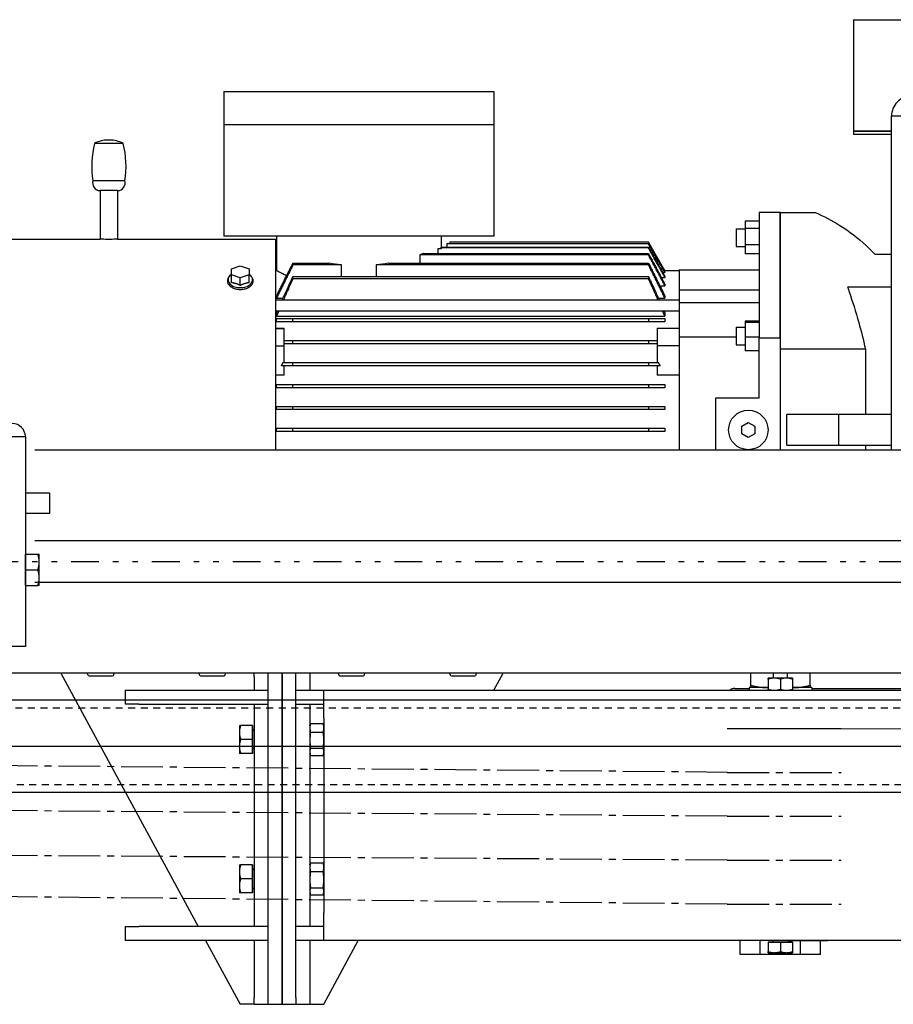
# Model space of a CAD drawing. Units: inches. Extents: x -2 to 1609, y -489 to 64.
# Drawn here: x 486 to 502, y -225 to -207 of the extents above; entities that cross this region are included whole.
import ezdxf

# ---------------------------------------------------------------- set-up
doc = ezdxf.new("R2010")
doc.units = ezdxf.units.IN
doc.header["$MEASUREMENT"] = 0
for name, pattern in [('CENTER2', [1.125, 0.75, -0.125, 0.125, -0.125]), ('DIVIDE', [1.25, 0.5, -0.25, 0, -0.25, 0, -0.25]), ('HIDDEN2', [0.1875, 0.125, -0.0625])]:
    doc.linetypes.add(name, pattern=pattern)
doc.layers.get('0').update_dxf_attribs({"linetype": 'CONTINUOUS'})

# ---------------------------------------------------------------- blocks, each defined once
blk = doc.blocks.new('PLAN VIEW')
for p, q in [((500.992, -207.247), (510.492, -207.247)), ((500.992, -207.247), (500.992, -209.247)), ((489.698, -208.533), (489.698, -209.123)), ((489.698, -208.533), (494.541, -208.533)), ((494.541, -208.533), (494.541, -209.123)), ((501.856, -208.975), (501.677, -208.975)), ((501.677, -214.965), (501.677, -208.975)), ((489.698, -209.123), (489.698, -209.123)), ((489.698, -209.123), (494.541, -209.123)), ((489.698, -209.123), (489.698, -211.131)), ((494.541, -209.123), (494.541, -211.131)), ((501.677, -209.247), (500.992, -209.247)), ((500.992, -209.247), (501.677, -209.247)), ((500.992, -209.247), (500.992, -209.307)), ((501.677, -209.307), (500.992, -209.307)), ((487.891, -209.466), (487.379, -209.466)), ((487.652, -209.406), (487.619, -209.406)), ((487.921, -210.135), (487.35, -210.135)), ((487.793, -210.312), (487.478, -210.312)), ((487.478, -210.312), (487.478, -211.182)), ((487.793, -210.312), (487.793, -211.182)), ((499.679, -210.706), (499.305, -210.706)), ((499.305, -210.706), (499.305, -212.954)), ((499.679, -210.706), (500.311, -210.706)), ((499.679, -210.706), (499.679, -213.154)), ((499.679, -212.954), (499.679, -210.706)), ((499.049, -210.859), (499.049, -210.988)), ((499.305, -210.859), (499.049, -210.859)), ((499.049, -210.988), (499.049, -211.283)), ((499.305, -210.988), (499.049, -210.988)), ((494.541, -211.131), (489.698, -211.131)), ((490.643, -211.131), (490.643, -211.749)), ((493.596, -211.131), (493.596, -211.324)), ((498.891, -210.996), (498.891, -211.311)), ((498.891, -210.996), (499.049, -210.996)), ((484.773, -211.182), (487.478, -211.182)), ((487.793, -211.182), (490.624, -211.182)), ((490.624, -211.182), (490.624, -214.965)), ((493.596, -211.338), (493.596, -211.324)), ((493.596, -211.324), (497.316, -211.324)), ((497.316, -211.338), (493.596, -211.338)), ((493.596, -211.338), (493.596, -211.356)), ((497.316, -211.264), (493.698, -211.264)), ((493.698, -211.264), (493.698, -211.324)), ((493.712, -211.257), (497.316, -211.257)), ((497.316, -211.237), (493.753, -211.237)), ((493.753, -211.238), (493.753, -211.257)), ((497.316, -211.238), (493.753, -211.238)), ((497.316, -211.237), (497.316, -211.238)), ((497.612, -211.749), (497.316, -211.237)), ((497.316, -211.257), (497.316, -211.264)), ((497.316, -211.324), (497.316, -211.338)), ((498.891, -211.311), (499.049, -211.311)), ((499.049, -211.283), (499.049, -211.448)), ((499.305, -211.283), (499.049, -211.283)), ((497.316, -211.463), (493.217, -211.463)), ((493.217, -211.463), (493.217, -211.613)), ((493.279, -211.441), (497.316, -211.441)), ((493.596, -211.356), (493.535, -211.356)), ((493.535, -211.356), (493.535, -211.441)), ((497.316, -211.441), (497.316, -211.463)), ((499.305, -211.448), (499.049, -211.448)), ((501.378, -211.454), (501.677, -211.454)), ((489.836, -211.713), (489.994, -211.659)), ((489.994, -211.659), (490.151, -211.713)), ((490.939, -211.613), (491.589, -211.613)), ((490.939, -211.644), (490.939, -211.613)), ((491.81, -211.644), (490.939, -211.644)), ((491.81, -211.852), (491.81, -211.644)), ((497.316, -211.644), (492.429, -211.644)), ((492.429, -211.644), (492.429, -211.852)), ((492.65, -211.613), (497.316, -211.613)), ((497.316, -211.613), (497.316, -211.644)), ((489.836, -211.821), (489.836, -211.713)), ((489.994, -211.875), (489.836, -211.821)), ((489.836, -211.957), (489.836, -211.821)), ((490.151, -211.821), (489.994, -211.875)), ((490.151, -211.713), (490.151, -211.821)), ((490.151, -211.957), (490.151, -211.821)), ((490.643, -211.749), (490.624, -211.749)), ((490.939, -211.852), (497.316, -211.852)), ((490.939, -211.895), (490.939, -211.852)), ((497.316, -211.852), (497.316, -211.895)), ((497.546, -211.869), (497.612, -211.869)), ((497.572, -211.781), (497.612, -211.781)), ((497.598, -211.749), (497.612, -211.749)), ((497.612, -211.749), (497.612, -211.749)), ((497.868, -211.749), (497.612, -211.749)), ((497.612, -211.773), (497.612, -211.781)), ((497.612, -211.852), (497.612, -211.869)), ((497.868, -211.73), (497.868, -212.098)), ((497.868, -211.73), (499.305, -211.73)), ((489.994, -212.009), (489.994, -211.875)), ((497.316, -211.895), (490.939, -211.895)), ((497.521, -212.019), (497.612, -212.019)), ((497.612, -211.992), (497.612, -212.019)), ((501.677, -212.045), (500.89, -212.045)), ((490.643, -212.243), (490.643, -212.204)), ((497.612, -212.204), (497.612, -212.243)), ((499.305, -212.098), (497.868, -212.098)), ((497.868, -212.098), (497.868, -212.321)), ((497.868, -212.279), (490.624, -212.279)), ((490.643, -212.243), (490.759, -212.243)), ((497.496, -212.243), (497.612, -212.243)), ((499.305, -212.321), (497.868, -212.321)), ((497.868, -212.321), (497.868, -212.78)), ((497.868, -212.476), (490.624, -212.476)), ((490.643, -212.565), (490.643, -212.509)), ((490.643, -212.565), (497.612, -212.565)), ((497.612, -212.509), (497.612, -212.565)), ((490.643, -212.665), (490.643, -212.606)), ((490.939, -212.606), (497.316, -212.606)), ((490.939, -212.665), (490.939, -212.606)), ((497.316, -212.665), (490.939, -212.665)), ((497.316, -212.606), (497.316, -212.665)), ((497.612, -212.606), (497.612, -212.665)), ((499.049, -212.655), (499.049, -212.676)), ((499.305, -212.655), (499.049, -212.655)), ((499.049, -212.676), (499.049, -212.941)), ((499.305, -212.676), (499.049, -212.676)), ((490.624, -212.776), (490.781, -212.776)), ((490.624, -212.787), (490.781, -212.787)), ((490.781, -212.787), (490.781, -212.776)), ((490.781, -213.094), (490.781, -212.787)), ((497.474, -212.776), (497.868, -212.776)), ((497.474, -212.776), (497.474, -212.787)), ((497.474, -212.787), (497.474, -213.094)), ((497.868, -212.787), (497.474, -212.787)), ((497.868, -212.78), (497.868, -212.787)), ((497.868, -212.787), (497.868, -213.094)), ((498.891, -212.763), (498.891, -213.078)), ((498.891, -212.763), (499.049, -212.763)), ((490.624, -213.094), (490.781, -213.094)), ((490.781, -213.393), (490.781, -213.094)), ((490.939, -212.999), (497.316, -212.999)), ((490.939, -213.058), (490.939, -212.999)), ((497.316, -213.058), (490.939, -213.058)), ((497.316, -212.999), (497.316, -213.058)), ((497.868, -213.094), (497.474, -213.094)), ((497.474, -213.094), (497.474, -213.393)), ((497.868, -212.936), (498.891, -212.936)), ((497.868, -213.094), (497.868, -213.596)), ((498.891, -213.078), (499.049, -213.078)), ((499.049, -212.941), (499.049, -213.186)), ((499.305, -212.941), (499.049, -212.941)), ((499.305, -212.954), (499.679, -212.954)), ((499.305, -214.033), (499.305, -212.954)), ((499.305, -213.186), (499.049, -213.186)), ((501.209, -213.154), (499.679, -213.154)), ((499.679, -213.154), (499.679, -214.965)), ((501.209, -213.154), (501.209, -214.328)), ((490.781, -213.618), (490.781, -213.452)), ((490.939, -213.393), (497.316, -213.393)), ((490.939, -213.452), (490.939, -213.393)), ((497.316, -213.452), (490.939, -213.452)), ((497.316, -213.393), (497.316, -213.452)), ((497.474, -213.452), (497.474, -213.618)), ((490.781, -213.618), (490.624, -213.618)), ((497.868, -213.618), (497.474, -213.618)), ((497.868, -213.596), (497.868, -214.965)), ((490.643, -213.846), (490.643, -213.787)), ((490.939, -213.787), (497.316, -213.787)), ((490.939, -213.846), (490.939, -213.787)), ((497.316, -213.787), (497.316, -213.846)), ((497.612, -213.787), (497.612, -213.846)), ((497.316, -213.846), (490.939, -213.846)), ((499.305, -214.033), (498.517, -214.033)), ((498.517, -214.033), (498.517, -214.965)), ((490.643, -214.239), (490.643, -214.18)), ((490.939, -214.18), (497.316, -214.18)), ((490.939, -214.239), (490.939, -214.18)), ((497.316, -214.239), (490.939, -214.239)), ((497.316, -214.18), (497.316, -214.239)), ((497.612, -214.18), (497.612, -214.239)), ((500.724, -214.328), (499.797, -214.328)), ((499.797, -214.879), (499.797, -214.328)), ((501.677, -214.328), (500.724, -214.328)), ((500.724, -214.328), (500.724, -214.879)), ((498.99, -214.535), (499.108, -214.467)), ((499.108, -214.467), (499.226, -214.535)), ((490.643, -214.633), (490.643, -214.574)), ((490.939, -214.574), (497.316, -214.574)), ((490.939, -214.633), (490.939, -214.574)), ((497.316, -214.633), (490.939, -214.633)), ((497.316, -214.574), (497.316, -214.633)), ((497.612, -214.574), (497.612, -214.633)), ((498.99, -214.672), (498.99, -214.535)), ((499.108, -214.74), (498.99, -214.672)), ((499.226, -214.672), (499.108, -214.74)), ((499.226, -214.535), (499.226, -214.672)), ((485.715, -214.722), (486.137, -214.722)), ((486.137, -214.722), (486.137, -218.487)), ((534.708, -214.965), (486.309, -214.965)), ((499.797, -214.879), (500.724, -214.879)), ((500.724, -214.879), (501.677, -214.879)), ((501.209, -214.879), (501.209, -214.965)), ((486.575, -215.737), (486.137, -215.737)), ((486.575, -216.1), (486.575, -215.737)), ((486.575, -216.1), (486.137, -216.1)), ((526.708, -216.59), (486.309, -216.59)), ((486.137, -216.831), (486.137, -216.831)), ((486.137, -216.831), (486.362, -216.831)), ((486.137, -216.972), (486.137, -216.831)), ((486.137, -217.112), (486.137, -216.972)), ((486.387, -216.972), (486.387, -216.831)), ((486.387, -217.253), (486.387, -216.972)), ((486.137, -217.112), (486.362, -217.112)), ((486.137, -217.253), (486.137, -217.112)), ((486.137, -217.394), (486.137, -217.253)), ((526.708, -217.34), (486.309, -217.34)), ((486.387, -217.394), (486.387, -217.253)), ((486.137, -217.394), (486.137, -217.394)), ((486.137, -217.394), (486.362, -217.394)), ((486.137, -218.487), (485.715, -218.487)), ((486.776, -218.965), (366.153, -218.965)), ((534.708, -218.965), (486.121, -218.965)), ((486.776, -218.965), (489.237, -223.509)), ((487.259, -218.993), (487.254, -218.965)), ((487.282, -219.012), (487.702, -219.012)), ((487.724, -218.993), (487.73, -218.965)), ((489.259, -218.993), (489.254, -218.965)), ((489.282, -219.012), (489.702, -219.012)), ((489.724, -218.993), (489.73, -218.965)), ((490.242, -219.028), (490.242, -218.965)), ((490.242, -219.028), (490.242, -219.272)), ((490.492, -224.778), (490.492, -218.965)), ((490.742, -218.965), (490.742, -224.778)), ((490.742, -224.778), (490.742, -218.965)), ((490.992, -224.778), (490.992, -218.965)), ((491.242, -218.965), (491.242, -219.028)), ((491.242, -219.028), (491.242, -219.272)), ((491.759, -218.993), (491.754, -218.965)), ((491.782, -219.012), (492.202, -219.012)), ((492.224, -218.993), (492.23, -218.965)), ((493.759, -218.993), (493.754, -218.965)), ((493.782, -219.012), (494.202, -219.012)), ((494.224, -218.993), (494.23, -218.965)), ((494.542, -219.272), (494.708, -218.965)), ((499.153, -219.183), (499.153, -218.965)), ((499.574, -219.053), (499.465, -219.053)), ((499.465, -219.073), (499.465, -219.253)), ((499.559, -219.053), (499.559, -218.965)), ((499.793, -219.053), (499.574, -219.053)), ((499.684, -219.073), (499.684, -219.253)), ((499.902, -219.053), (499.793, -219.053)), ((499.809, -219.053), (499.809, -218.965)), ((499.902, -219.073), (499.902, -219.253)), ((500.215, -219.183), (500.215, -218.965)), ((487.926, -219.272), (488.176, -219.272)), ((487.926, -219.272), (487.926, -219.522)), ((488.176, -219.272), (490.492, -219.272)), ((490.992, -219.272), (491.494, -219.272)), ((491.494, -219.272), (525.434, -219.272)), ((491.494, -219.772), (491.494, -219.272)), ((498.867, -219.237), (499.123, -219.237)), ((499.465, -219.221), (499.123, -219.221)), ((499.123, -219.221), (499.123, -219.272)), ((500.245, -219.221), (499.902, -219.221)), ((500.245, -219.221), (500.245, -219.272)), ((500.245, -219.237), (512.617, -219.237)), ((114.708, -219.445), (606.708, -219.445)), ((488.176, -219.522), (487.926, -219.522)), ((488.176, -219.522), (490.492, -219.522)), ((490.242, -219.522), (490.242, -223.509)), ((490.992, -219.522), (491.494, -219.522)), ((491.242, -219.522), (491.242, -223.509)), ((491.494, -219.772), (491.494, -223.259)), ((489.977, -219.903), (489.977, -220.028)), ((490.212, -219.903), (489.999, -219.903)), ((490.212, -220.403), (490.212, -219.903)), ((490.212, -219.903), (490.212, -219.903)), ((490.212, -219.903), (490.212, -220.028)), ((491.242, -219.903), (491.25, -219.873)), ((491.252, -219.865), (491.481, -219.865)), ((491.492, -219.903), (491.484, -219.873)), ((491.492, -219.903), (491.492, -219.944)), ((491.494, -219.903), (491.492, -219.903)), ((491.492, -219.944), (491.492, -220.168)), ((498.729, -219.956), (500.772, -219.956)), ((500.772, -219.956), (597.161, -220.469)), ((489.977, -220.028), (489.977, -220.278)), ((490.212, -220.153), (489.999, -220.153)), ((490.212, -220.028), (490.212, -220.153)), ((490.212, -220.153), (490.212, -220.278)), ((491.252, -220.024), (491.481, -220.024)), ((491.492, -220.168), (491.492, -220.376)), ((138.708, -220.275, 0), (584.101, -220.275, 0)), ((489.977, -220.278), (489.977, -220.403)), ((490.212, -220.278), (490.212, -220.403)), ((491.252, -220.312), (491.481, -220.312)), ((490.212, -220.403), (489.999, -220.403)), ((490.212, -220.403), (490.212, -220.403)), ((491.242, -220.403), (491.25, -220.432)), ((491.252, -220.441), (491.481, -220.441)), ((491.492, -220.403), (491.484, -220.432)), ((491.492, -220.376), (491.492, -220.403)), ((491.494, -220.402), (491.492, -220.403)), ((606.708, -221.105), (114.708, -221.105)), ((489.977, -222.403), (489.977, -222.528)), ((490.212, -222.403), (489.999, -222.403)), ((490.212, -222.903), (490.212, -222.403)), ((490.212, -222.403), (490.212, -222.403)), ((490.212, -222.403), (490.212, -222.528)), ((491.242, -222.403), (491.25, -222.373)), ((491.252, -222.365), (491.481, -222.365)), ((491.492, -222.403), (491.484, -222.373)), ((491.492, -222.403), (491.492, -222.444)), ((491.494, -222.403), (491.492, -222.403)), ((491.492, -222.444), (491.492, -222.668)), ((489.977, -222.528), (489.977, -222.778)), ((490.212, -222.528), (490.212, -222.653)), ((491.252, -222.524), (491.481, -222.524)), ((489.977, -222.778), (489.977, -222.903)), ((490.212, -222.653), (489.999, -222.653)), ((490.212, -222.653), (490.212, -222.778)), ((490.212, -222.778), (490.212, -222.903)), ((491.252, -222.812), (491.481, -222.812)), ((491.492, -222.668), (491.492, -222.876)), ((490.212, -222.903), (489.999, -222.903)), ((490.212, -222.903), (490.212, -222.903)), ((491.242, -222.903), (491.25, -222.932)), ((491.252, -222.941), (491.481, -222.941)), ((491.492, -222.903), (491.484, -222.932)), ((491.492, -222.876), (491.492, -222.903)), ((491.494, -222.902), (491.492, -222.903)), ((491.494, -223.759), (491.494, -223.259)), ((487.926, -223.509), (488.176, -223.509)), ((487.926, -223.509), (487.926, -223.759)), ((490.492, -223.509), (488.176, -223.509)), ((491.494, -223.509), (490.992, -223.509)), ((488.176, -223.759), (487.926, -223.759)), ((490.492, -223.759), (488.176, -223.759)), ((489.372, -223.759), (489.992, -224.903)), ((490.242, -223.759), (490.242, -224.778)), ((491.494, -223.759), (490.992, -223.759)), ((491.242, -223.759), (491.242, -224.778)), ((491.492, -224.903), (492.111, -223.759)), ((522.621, -223.759), (491.494, -223.759)), ((499.819, -223.759), (496.462, -223.759)), ((498.962, -224.009), (498.962, -223.759)), ((499.323, -224.009), (499.323, -223.759)), ((499.903, -223.789), (499.465, -223.789)), ((499.465, -223.789), (499.465, -223.789)), ((499.465, -223.789), (499.465, -223.958)), ((499.465, -223.789), (499.574, -223.789)), ((499.574, -223.789), (499.684, -223.789)), ((499.684, -223.789), (499.684, -223.958)), ((499.684, -223.789), (499.793, -223.789)), ((499.793, -223.789), (499.903, -223.789)), ((499.819, -223.759), (500.533, -223.759)), ((499.903, -223.789), (499.903, -223.789)), ((499.903, -223.789), (499.903, -223.958)), ((500.044, -224.009), (500.044, -223.759)), ((500.405, -224.009), (500.405, -223.759)), ((499.323, -224.009), (498.962, -224.009)), ((500.044, -224.009), (499.323, -224.009)), ((499.465, -223.977), (499.574, -223.977)), ((499.574, -223.977), (499.793, -223.977)), ((499.793, -223.977), (499.903, -223.977)), ((500.405, -224.009), (500.044, -224.009)), ((490.242, -224.903), (489.992, -224.903)), ((490.242, -224.903), (490.242, -224.778)), ((490.242, -224.903), (490.492, -224.903)), ((490.492, -224.903), (490.492, -224.778)), ((490.492, -224.903), (490.742, -224.903)), ((490.742, -224.903), (490.742, -224.778)), ((490.742, -224.778), (490.742, -224.903)), ((490.742, -224.903), (490.992, -224.903)), ((490.992, -224.778), (490.992, -224.903)), ((490.992, -224.903), (491.242, -224.903)), ((491.242, -224.778), (491.242, -224.903)), ((491.242, -224.903), (491.492, -224.903))]:
    blk.add_line(p, q)
at = {"linetype": 'DIVIDE'}
blk.add_line((102.708, -216.965), (630.708, -216.965), dxfattribs=at)
at = {"linetype": 'HIDDEN2'}
for p, q in [((114.708, -219.585), (606.708, -219.585)), ((606.708, -220.965), (114.708, -220.965))]:
    blk.add_line(p, q, dxfattribs=at)
at = {"linetype": 'CENTER2'}
for p, q in [((498.729, -220.743), (468.055, -220.462)), ((498.729, -220.743), (500.772, -220.743)), ((498.729, -221.531), (468.055, -221.292)), ((498.729, -221.531), (500.772, -221.531)), ((498.729, -222.318), (468.055, -222.122)), ((498.729, -222.318), (500.772, -222.318)), ((498.729, -223.106), (468.055, -222.792)), ((498.729, -223.106), (500.772, -223.106))]:
    blk.add_line(p, q, dxfattribs=at)
blk.add_circle((499.108, -214.604), 0.354)
for centre, radius, start, end in [((488.902, -209.868), 1.575, 165.1929, 189.7549), ((487.619, -209.918), 0.512, 90, 117.8613), ((487.652, -209.918), 0.512, 62.1387, 90), ((486.369, -209.868), 1.575, 350.2451, 14.8071), ((487.482, -210.174), 0.138, 163.3722, 268.3031), ((487.789, -210.174), 0.138, 271.6969, 16.6278), ((485.903, -214.722), 0.234, 0, 90), ((487.282, -218.989), 0.0226, 191, 270), ((487.702, -218.989), 0.0226, 270, 349), ((489.282, -218.989), 0.0226, 191, 270), ((489.702, -218.989), 0.0226, 270, 349), ((491.782, -218.989), 0.0226, 191, 270), ((492.202, -218.989), 0.0226, 270, 349), ((493.782, -218.989), 0.0226, 191, 270), ((494.202, -218.989), 0.0226, 270, 349), ((498.867, -219.362), 0.125, 90, 133.7167), ((490.242, -219.961), 0.03, 180, 270), ((490.242, -220.345), 0.03, 90, 180), ((490.242, -222.461), 0.03, 180, 270), ((490.242, -222.845), 0.03, 90, 180), ((499.524, -223.759), 0.03, 270, 0), ((499.844, -223.759), 0.03, 180, 270)]:
    blk.add_arc(centre, radius, start, end)
blk.add_ellipse((489.994, -211.914), major_axis=(-0.219, 0), ratio=0.62932, start_param=5.513317, end_param=10.194646)
for points, knots in [([(502.035, -208.616), (501.939, -208.616), (501.843, -208.657), (501.777, -208.726), (501.713, -208.792), (501.677, -208.883), (501.677, -208.975)], [0, 0, 0, 0, 0.806009, 0.806009, 0.806009, 1.570796, 1.570796, 1.570796, 1.570796]), ([(500.311, -210.706), (500.46, -210.769), (500.607, -210.846), (500.917, -211.04), (501.078, -211.164), (501.277, -211.349), (501.328, -211.4), (501.378, -211.454)], [4.342991, 4.342991, 4.342991, 4.342991, 6.049713, 6.049713, 8.066284, 8.066284, 8.769876, 8.769876, 8.769876, 8.769876]), ([(487.793, -211.182), (487.793, -211.182), (487.789, -211.183), (487.773, -211.183), (487.761, -211.184), (487.733, -211.185), (487.715, -211.185), (487.676, -211.186), (487.655, -211.186), (487.616, -211.186), (487.594, -211.186), (487.556, -211.185), (487.538, -211.185), (487.51, -211.184), (487.498, -211.183), (487.482, -211.183), (487.478, -211.182), (487.478, -211.182)], [-1.80837, -1.80837, -1.80837, -1.80837, -1.657673, -1.657673, -1.506975, -1.506975, -1.356278, -1.356278, -1.20558, -1.20558, -1.054883, -1.054883, -0.904185, -0.904185, -0.753488, -0.753488, -0.60279, -0.60279, -0.60279, -0.60279]), ([(493.279, -211.441), (493.277, -211.441), (493.276, -211.441), (493.256, -211.449), (493.237, -211.456), (493.217, -211.463)], [-3.2038653, -3.2038653, -3.2038653, -3.2038653, -3.1900302, -3.1900302, -2.9813748, -2.9813748, -2.9813748, -2.9813748]), ([(491.81, -211.644), (491.807, -211.644), (491.804, -211.644), (491.729, -211.636), (491.658, -211.625), (491.589, -211.613)], [-24.7154706, -24.7154706, -24.7154706, -24.7154706, -24.692343, -24.692343, -24.1547447, -24.1547447, -24.1547447, -24.1547447]), ([(492.65, -211.613), (492.581, -211.625), (492.51, -211.636), (492.435, -211.644), (492.432, -211.644), (492.429, -211.644)], [-1.3351058, -1.3351058, -1.3351058, -1.3351058, -0.7975075, -0.7975075, -0.7743799, -0.7743799, -0.7743799, -0.7743799]), ([(489.836, -211.816), (489.823, -211.824), (489.811, -211.832), (489.787, -211.856), (489.776, -211.872), (489.764, -211.902), (489.761, -211.916), (489.761, -211.929)], [5.4796221, 5.4796221, 5.4796221, 5.4796221, 5.7117253, 5.7117253, 6.0360094, 6.0360094, 6.2831853, 6.2831853, 6.2831853, 6.2831853]), ([(490.226, -211.929), (490.226, -211.914), (490.222, -211.898), (490.208, -211.868), (490.198, -211.854), (490.175, -211.832), (490.164, -211.823), (490.151, -211.816)], [3.1415927, 3.1415927, 3.1415927, 3.1415927, 3.4239328, 3.4239328, 3.7230871, 3.7230871, 3.9451559, 3.9451559, 3.9451559, 3.9451559]), ([(490.824, -211.838), (490.8, -211.827), (490.777, -211.816), (490.72, -211.788), (490.691, -211.774), (490.652, -211.754), (490.643, -211.749), (490.643, -211.749)], [3.958101, 3.958101, 3.958101, 3.958101, 4.33379, 4.33379, 5.054553, 5.054553, 5.775316, 5.775316, 5.775316, 5.775316]), ([(489.761, -211.929), (489.761, -211.945), (489.765, -211.961), (489.779, -211.991), (489.79, -212.005), (489.817, -212.031), (489.835, -212.043), (489.875, -212.063), (489.897, -212.07), (489.945, -212.08), (489.97, -212.083), (490.019, -212.083), (490.044, -212.08), (490.091, -212.07), (490.114, -212.062), (490.154, -212.042), (490.172, -212.03), (490.2, -212.002), (490.211, -211.987), (490.223, -211.957), (490.226, -211.943), (490.226, -211.929)], [0, 0, 0, 0, 0.284925, 0.284925, 0.585978, 0.585978, 0.910821, 0.910821, 1.243023, 1.243023, 1.574592, 1.574592, 1.905472, 1.905472, 2.237067, 2.237067, 2.569244, 2.569244, 2.893375, 2.893375, 3.141593, 3.141593, 3.141593, 3.141593]), ([(500.89, -212.045), (500.9, -212.073), (500.909, -212.101), (500.975, -212.297), (501.033, -212.481), (501.131, -212.829), (501.172, -212.989), (501.209, -213.154)], [21.071872, 21.071872, 21.071872, 21.071872, 21.349625, 21.349625, 22.979078, 22.979078, 24.254662, 24.254662, 24.254662, 24.254662])]:
    blk.add_open_spline(points, degree=3, knots=knots)
for points in [[(493.712, -211.257), (493.708, -211.259), (493.703, -211.262), (493.698, -211.264)], [(493.753, -211.238), (493.753, -211.237), (493.753, -211.237), (493.753, -211.237)], [(493.753, -211.237), (493.753, -211.237), (493.753, -211.237), (493.753, -211.238)]]:
    blk.add_open_spline(points, degree=3)
for points, weights in [([(497.612, -211.749), (497.476, -211.515), (497.316, -211.238)], [1, 1.01385859346, 1.02095000179]), ([(497.316, -211.257), (497.476, -211.536), (497.612, -211.773)], [1.02117500502, 1.01401840344, 1]), ([(497.612, -211.781), (497.476, -211.544), (497.316, -211.264)], [1, 1.01407569677, 1.02125558277]), ([(497.316, -211.324), (497.477, -211.609), (497.612, -211.852)], [1.02196798952, 1.01458361453, 1]), ([(497.612, -211.869), (497.477, -211.625), (497.316, -211.338)], [1, 1.01470886569, 1.02214313548]), ([(497.316, -211.441), (497.478, -211.739), (497.612, -211.992)], [1.02347555573, 1.01566663868, 1]), ([(497.612, -212.019), (497.478, -211.764), (497.316, -211.463)], [1, 1.01588693264, 1.0237803104]), ([(490.643, -212.204), (490.775, -211.933), (490.939, -211.613)], [1, 1.01753065749, 1.02603437034]), ([(490.939, -211.644), (490.774, -211.968), (490.643, -212.243)], [1.0265470623, 1.01790808866, 1]), ([(497.316, -211.613), (497.48, -211.933), (497.612, -212.204)], [1.02603437034, 1.01753065749, 1]), ([(497.612, -212.243), (497.481, -211.968), (497.316, -211.644)], [1, 1.01790808866, 1.0265470623]), ([(490.743, -212.279), (490.833, -212.077), (490.939, -211.852)], [1.01372397631, 1.02432668821, 1.03042789728]), ([(497.316, -211.852), (497.422, -212.077), (497.512, -212.279)], [1.03042789728, 1.02432668821, 1.01372397631]), ([(489.836, -211.957), (489.917, -211.97), (489.994, -212.009)], [1.79538867076, 2.11423840941, 1.83912879892]), ([(489.994, -212.009), (490.071, -211.97), (490.151, -211.957)], [1.83912879892, 2.11423840941, 1.79538867076]), ([(490.939, -211.895), (490.845, -212.096), (490.765, -212.279)], [1.03134383852, 1.02586842757, 1.01678046143]), ([(497.49, -212.279), (497.41, -212.096), (497.316, -211.895)], [1.01678046143, 1.02586842757, 1.03134383852]), ([(490.643, -212.509), (490.65, -212.492), (490.657, -212.476)], [1, 1.00112232324, 1.00221209617]), ([(490.681, -212.476), (490.661, -212.521), (490.643, -212.565)], [1.00584351709, 1.0030381802, 1]), ([(497.612, -212.565), (497.593, -212.521), (497.574, -212.476)], [1, 1.0030381802, 1.00584351709]), ([(497.598, -212.476), (497.605, -212.492), (497.612, -212.509)], [1.00221209617, 1.00112232324, 1]), ([(490.643, -212.606), (490.77, -212.606), (490.939, -212.606)], [1, 1.02150463581, 1.03134383852]), ([(490.939, -212.665), (490.771, -212.665), (490.643, -212.665)], [1.03042789728, 1.02080865589, 1]), ([(497.316, -212.606), (497.485, -212.606), (497.612, -212.606)], [1.03134383852, 1.02150463581, 1]), ([(497.612, -212.665), (497.484, -212.665), (497.316, -212.665)], [1, 1.02080865589, 1.03042789728]), ([(490.781, -212.999), (490.855, -212.999), (490.939, -212.999)], [1.01535696278, 1.02215170932, 1.0265470623]), ([(490.939, -213.058), (490.856, -213.058), (490.781, -213.058)], [1.02603437034, 1.02170212069, 1.01502698827]), ([(497.316, -212.999), (497.4, -212.999), (497.474, -212.999)], [1.0265470623, 1.02215170932, 1.01535696278]), ([(497.474, -213.058), (497.399, -213.058), (497.316, -213.058)], [1.01502698827, 1.02170212069, 1.02603437034]), ([(490.758, -213.393), (490.743, -213.423), (490.728, -213.452)], [1.00490064823, 1.00487936958, 1.00473312405]), ([(490.939, -213.452), (490.826, -213.452), (490.728, -213.452)], [1.02347555573, 1.01803771924, 1.00878951135]), ([(490.758, -213.393), (490.843, -213.393), (490.939, -213.393)], [1.01169833746, 1.01912784104, 1.0237803104]), ([(497.316, -213.393), (497.411, -213.393), (497.496, -213.393)], [1.0237803104, 1.01912784104, 1.01169833746]), ([(497.527, -213.452), (497.429, -213.452), (497.316, -213.452)], [1.00878951135, 1.01803771924, 1.02347555573]), ([(497.527, -213.452), (497.512, -213.423), (497.496, -213.393)], [1.01470504913, 1.01417749079, 1.01352414598]), ([(490.643, -213.787), (490.778, -213.787), (490.939, -213.787)], [1, 1.01470886569, 1.02214313548]), ([(497.316, -213.787), (497.477, -213.787), (497.612, -213.787)], [1.02214313548, 1.01470886569, 1]), ([(490.939, -213.846), (490.778, -213.846), (490.643, -213.846)], [1.02196798952, 1.01458361453, 1]), ([(497.612, -213.846), (497.477, -213.846), (497.316, -213.846)], [1, 1.01458361453, 1.02196798952]), ([(490.643, -214.18), (490.779, -214.18), (490.939, -214.18)], [1, 1.01407569677, 1.02125558277]), ([(490.939, -214.239), (490.779, -214.239), (490.643, -214.239)], [1.02117500502, 1.01401840344, 1]), ([(497.316, -214.18), (497.476, -214.18), (497.612, -214.18)], [1.02125558277, 1.01407569677, 1]), ([(497.612, -214.239), (497.476, -214.239), (497.316, -214.239)], [1, 1.01401840344, 1.02117500502]), ([(490.643, -214.574), (490.779, -214.574), (490.939, -214.574)], [1, 1.0138585934, 1.0209500017]), ([(490.939, -214.633), (490.779, -214.633), (490.643, -214.633)], [1.0209500017, 1.0138585934, 1]), ([(497.316, -214.574), (497.476, -214.574), (497.612, -214.574)], [1.02095000179, 1.01385859346, 1]), ([(497.612, -214.633), (497.476, -214.633), (497.316, -214.633)], [1, 1.01385859346, 1.02095000179]), ([(486.387, -216.972), (486.387, -216.907), (486.362, -216.831)], [1, 1.0379548493, 1]), ([(486.362, -216.831), (486.387, -216.831), (486.387, -216.831)], [1, 1.0379548493, 1]), ([(486.362, -217.112), (486.387, -217.037), (486.387, -216.972)], [1, 1.0379548493, 1]), ([(486.387, -217.253), (486.387, -217.188), (486.362, -217.112)], [1, 1.0379548493, 1]), ([(486.362, -217.394), (486.387, -217.318), (486.387, -217.253)], [1, 1.0379548493, 1]), ([(486.387, -217.394), (486.387, -217.394), (486.362, -217.394)], [1, 1.0379548493, 1]), ([(499.574, -219.053), (499.524, -219.053), (499.465, -219.073)], [1, 1.0379548493, 1]), ([(499.465, -219.073), (499.465, -219.053), (499.465, -219.053)], [1, 1.0379548493, 1]), ([(499.684, -219.073), (499.625, -219.053), (499.574, -219.053)], [1, 1.0379548493, 1]), ([(499.793, -219.053), (499.742, -219.053), (499.684, -219.073)], [1, 1.0379548493, 1]), ([(499.902, -219.073), (499.844, -219.053), (499.793, -219.053)], [1, 1.0379548493, 1]), ([(499.902, -219.053), (499.902, -219.053), (499.902, -219.073)], [1, 1.0379548493, 1]), ([(499.153, -219.183), (499.295, -219.221), (499.418, -219.221)], [1, 1.0379548493, 1]), ([(499.153, -219.221), (499.153, -219.221), (499.153, -219.183)], [1, 1.0379548493, 1]), ([(499.418, -219.221), (499.441, -219.221), (499.465, -219.22)], [1, 1.0069672336, 1.01137656775]), ([(499.465, -219.253), (499.524, -219.272), (499.574, -219.272)], [1, 1.0379548493, 1]), ([(499.465, -219.272), (499.465, -219.272), (499.465, -219.253)], [1, 1.0379548493, 1]), ([(499.574, -219.272), (499.625, -219.272), (499.684, -219.253)], [1, 1.0379548493, 1]), ([(499.684, -219.253), (499.742, -219.272), (499.793, -219.272)], [1, 1.0379548493, 1]), ([(499.793, -219.272), (499.844, -219.272), (499.902, -219.253)], [1, 1.0379548493, 1]), ([(499.902, -219.22), (499.926, -219.221), (499.949, -219.221)], [1.01137656775, 1.0069672336, 1]), ([(499.902, -219.253), (499.902, -219.272), (499.902, -219.272)], [1, 1.0379548493, 1]), ([(499.949, -219.221), (500.072, -219.221), (500.215, -219.183)], [1, 1.0379548493, 1]), ([(500.215, -219.183), (500.215, -219.221), (500.215, -219.221)], [1, 1.0379548493, 1]), ([(489.999, -219.903), (489.977, -219.97), (489.977, -220.028)], [1, 1.0379548493, 1]), ([(489.977, -219.903), (489.977, -219.903), (489.999, -219.903)], [1, 1.0379548493, 1]), ([(491.252, -219.865), (491.242, -219.907), (491.242, -219.944)], [1, 1.0379548493, 1]), ([(491.242, -219.944), (491.242, -219.981), (491.252, -220.024)], [1, 1.0379548493, 1]), ([(491.25, -219.873), (491.251, -219.869), (491.252, -219.865)], [1.00816224943, 1.00465107924, 1]), ([(491.492, -219.944), (491.492, -219.907), (491.481, -219.865)], [1, 1.0379548493, 1]), ([(491.481, -219.865), (491.483, -219.869), (491.484, -219.873)], [1, 1.00465107924, 1.00816224943]), ([(491.481, -220.024), (491.492, -219.981), (491.492, -219.944)], [1, 1.0379548493, 1]), ([(489.977, -220.028), (489.977, -220.086), (489.999, -220.153)], [1, 1.0379548493, 1]), ([(489.999, -220.153), (489.977, -220.22), (489.977, -220.278)], [1, 1.0379548493, 1]), ([(491.252, -220.024), (491.242, -220.101), (491.242, -220.168)], [1, 1.0379548493, 1]), ([(491.242, -220.168), (491.242, -220.235), (491.252, -220.312)], [1, 1.0379548493, 1]), ([(491.492, -220.168), (491.492, -220.101), (491.481, -220.024)], [1, 1.0379548493, 1]), ([(491.481, -220.312), (491.492, -220.235), (491.492, -220.168)], [1, 1.0379548493, 1]), ([(489.977, -220.278), (489.977, -220.336), (489.999, -220.403)], [1, 1.0379548493, 1]), ([(491.252, -220.312), (491.242, -220.346), (491.242, -220.376)], [1, 1.0379548493, 1]), ([(491.492, -220.376), (491.492, -220.346), (491.481, -220.312)], [1, 1.0379548493, 1]), ([(489.999, -220.403), (489.977, -220.403), (489.977, -220.403)], [1, 1.0379548493, 1]), ([(491.242, -220.376), (491.242, -220.406), (491.252, -220.441)], [1, 1.0379548493, 1]), ([(491.481, -220.441), (491.492, -220.406), (491.492, -220.376)], [1, 1.0379548493, 1]), ([(489.977, -222.403), (489.977, -222.403), (489.999, -222.403)], [1, 1.0379548493, 1]), ([(489.999, -222.403), (489.977, -222.47), (489.977, -222.528)], [1, 1.0379548493, 1]), ([(491.252, -222.365), (491.242, -222.407), (491.242, -222.444)], [1, 1.0379548493, 1]), ([(491.242, -222.444), (491.242, -222.481), (491.252, -222.524)], [1, 1.0379548493, 1]), ([(491.25, -222.373), (491.251, -222.369), (491.252, -222.365)], [1.00816224943, 1.00465107924, 1]), ([(491.492, -222.444), (491.492, -222.407), (491.481, -222.365)], [1, 1.0379548493, 1]), ([(491.481, -222.365), (491.483, -222.369), (491.484, -222.373)], [1, 1.00465107924, 1.00816224943]), ([(491.481, -222.524), (491.492, -222.481), (491.492, -222.444)], [1, 1.0379548493, 1]), ([(489.977, -222.528), (489.977, -222.586), (489.999, -222.653)], [1, 1.0379548493, 1]), ([(491.252, -222.524), (491.242, -222.601), (491.242, -222.668)], [1, 1.0379548493, 1]), ([(491.492, -222.668), (491.492, -222.601), (491.481, -222.524)], [1, 1.0379548493, 1]), ([(489.999, -222.653), (489.977, -222.72), (489.977, -222.778)], [1, 1.0379548493, 1]), ([(489.977, -222.778), (489.977, -222.836), (489.999, -222.903)], [1, 1.0379548493, 1]), ([(491.242, -222.668), (491.242, -222.735), (491.252, -222.812)], [1, 1.0379548493, 1]), ([(491.252, -222.812), (491.242, -222.846), (491.242, -222.876)], [1, 1.0379548493, 1]), ([(491.481, -222.812), (491.492, -222.735), (491.492, -222.668)], [1, 1.0379548493, 1]), ([(491.492, -222.876), (491.492, -222.846), (491.481, -222.812)], [1, 1.0379548493, 1]), ([(489.999, -222.903), (489.977, -222.903), (489.977, -222.903)], [1, 1.0379548493, 1]), ([(491.242, -222.876), (491.242, -222.906), (491.252, -222.941)], [1, 1.0379548493, 1]), ([(491.481, -222.941), (491.492, -222.906), (491.492, -222.876)], [1, 1.0379548493, 1]), ([(499.465, -223.977), (499.465, -223.977), (499.465, -223.958)], [1, 1.0379548493, 1]), ([(499.465, -223.958), (499.523, -223.977), (499.574, -223.977)], [1, 1.0379548493, 1]), ([(499.574, -223.977), (499.625, -223.977), (499.684, -223.958)], [1, 1.0379548493, 1]), ([(499.684, -223.958), (499.742, -223.977), (499.793, -223.977)], [1, 1.0379548493, 1]), ([(499.793, -223.977), (499.844, -223.977), (499.903, -223.958)], [1, 1.0379548493, 1]), ([(499.903, -223.958), (499.903, -223.977), (499.903, -223.977)], [1, 1.0379548493, 1])]:
    blk.add_rational_spline(points, weights, degree=2)

msp = doc.modelspace()

# ---------------------------------------------------------------- block references
msp.add_blockref('PLAN VIEW', (0, 0))

doc.saveas('drawing.dxf')
